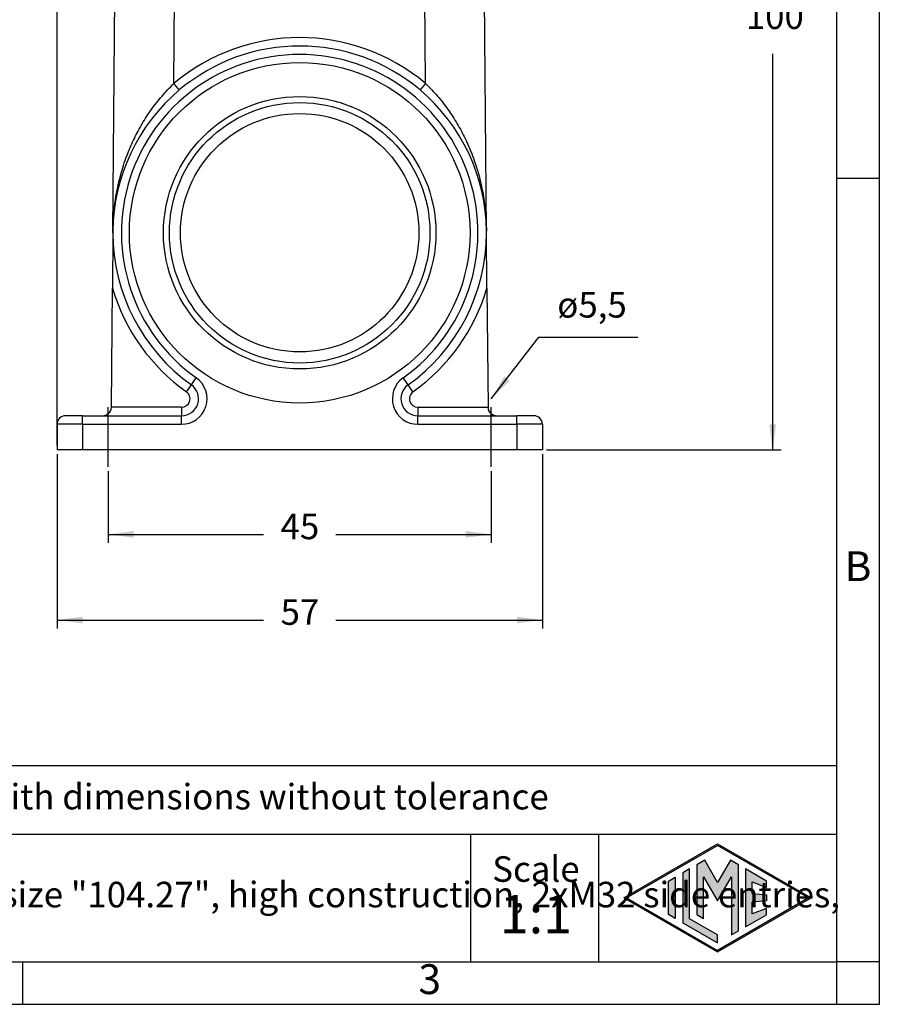
# Model space of a CAD drawing. Units: millimetres. Extents: x 1357 to 1654, y 635 to 845.
# Drawn here: x 1553 to 1654, y 635 to 751 of the extents above; entities that cross this region are included whole.
import ezdxf

# ---------------------------------------------------------------- set-up
doc = ezdxf.new("R2010")
doc.units = ezdxf.units.MM
doc.linetypes.add('DASHED', pattern=[15, 7, -8])
doc.layers.add('1', color=7, linetype='Continuous')
doc.styles.add('CONVERTER_11', font='ARIAL.TTF', dxfattribs={"width": 1.2})
doc.styles.add('CONVERTER_13', font='simplex.shx', dxfattribs={"width": 0.95})
doc.dimstyles.new('ME10_DIM_12', dxfattribs={"dimtxt": 3, "dimasz": 3, "dimexe": 1, "dimexo": 0.5, "dimgap": 2, "dimtad": 0, "dimdsep": 46, "dimtxsty": 'CONVERTER_13', "dimsah": 1, "dimcen": 0.09, "dimclrd": 2, "dimclre": 2, "dimclrt": 4, "dimadec": 0, "dimazin": 0, "dimtfac": 1, "dimtdec": 4, "dimtix": 1, "dimtmove": 0, "dimatfit": 3, "dimfxl": 1, "dimtolj": 1, "dimtzin": 0, "dimarcsym": 0})
doc.dimstyles.new('ME10_DIM_13', dxfattribs={"dimtxt": 3, "dimasz": 3, "dimexe": 1, "dimexo": 0.5, "dimgap": 2, "dimtad": 0, "dimdsep": 46, "dimtxsty": 'CONVERTER_13', "dimsah": 1, "dimcen": 0.09, "dimclrd": 2, "dimclre": 2, "dimclrt": 4, "dimadec": 0, "dimazin": 0, "dimtfac": 1, "dimtdec": 4, "dimtix": 1, "dimtmove": 0, "dimatfit": 3, "dimfxl": 1, "dimtolj": 1, "dimtzin": 0, "dimarcsym": 0})
doc.dimstyles.new('ME10_DIM_14', dxfattribs={"dimtxt": 3, "dimasz": 3, "dimexe": 1, "dimexo": 0.5, "dimgap": 2, "dimtad": 0, "dimdsep": 46, "dimtxsty": 'CONVERTER_13', "dimsah": 1, "dimcen": 0.09, "dimclrd": 2, "dimclre": 2, "dimclrt": 4, "dimadec": 0, "dimazin": 0, "dimtfac": 1, "dimtdec": 4, "dimtix": 1, "dimtmove": 0, "dimatfit": 3, "dimfxl": 1, "dimtolj": 1, "dimtzin": 0, "dimarcsym": 0})
doc.dimstyles.new('ME10_DIM_15', dxfattribs={"dimtxt": 3, "dimasz": 3, "dimexe": 1, "dimexo": 0.5, "dimgap": 2, "dimtad": 0, "dimtih": 1, "dimtoh": 1, "dimdsep": 46, "dimtxsty": 'CONVERTER_13', "dimsah": 1, "dimcen": 0.09, "dimclrd": 2, "dimclre": 2, "dimclrt": 4, "dimadec": 0, "dimazin": 0, "dimtfac": 1, "dimtdec": 4, "dimtix": 1, "dimtmove": 0, "dimatfit": 3, "dimfxl": 1, "dimtolj": 1, "dimtzin": 0, "dimarcsym": 0})
doc.dimstyles.get("Standard").update_dxf_attribs({"dimtxt": 0.18, "dimasz": 0.18, "dimexe": 0.18, "dimexo": 0.0625, "dimgap": 0.09, "dimtad": 0, "dimtih": 1, "dimtoh": 1, "dimdec": 4, "dimzin": 0, "dimdsep": 46, "dimtxsty": 'Standard', "dimcen": 0.09, "dimadec": 0, "dimazin": 0, "dimtfac": 1, "dimtdec": 4, "dimtofl": 0, "dimtmove": 0, "dimatfit": 3, "dimfxl": 1, "dimtolj": 1, "dimtzin": 0, "dimarcsym": 0})

# ---------------------------------------------------------------- blocks, each defined once
blk = doc.blocks.new('_formato_A4', base_point=(1663.71, 635.24))
at = {"layer": '1', "linetype": 'Continuous'}
h = blk.add_hatch(color=7, dxfattribs=at)
h.paths.add_polyline_path([(1634.78, 654.09), (1645.77, 647.74), (1634.78, 641.4), (1623.79, 647.74)])
h.paths.add_polyline_path([(1624.09, 647.74), (1634.78, 653.91), (1645.47, 647.74), (1634.78, 641.57)], flags=16)
for points in [[(1632.34, 651.62), (1632.33, 645.77), (1633.14, 645.3), (1633.14, 650.23), (1634.78, 647.4), (1636.41, 650.22), (1636.41, 643.42), (1637.22, 643.86), (1637.22, 651.62), (1636.28, 652.16), (1634.78, 649.56), (1633.28, 652.16)], [(1629.82, 650.17), (1629.82, 645.32), (1629.01, 645.78), (1629.01, 649.7)], [(1630.69, 650.67), (1630.69, 644.81), (1634.78, 642.45), (1634.78, 643.39), (1631.5, 645.28), (1631.5, 651.14)], [(1638.05, 651.14), (1638.05, 644.35), (1640.51, 645.76), (1640.51, 646.51), (1638.86, 645.85), (1638.86, 647.24), (1640.51, 647.4), (1640.51, 648.09), (1638.86, 648.25), (1638.86, 649.63), (1640.51, 648.97), (1640.51, 649.72)]]:
    blk.add_hatch(color=7, dxfattribs=at).paths.add_polyline_path(points)
at = {"layer": '1', "color": 7, "linetype": 'Continuous'}
for p, q in [((1653.78, 635.24), (1653.78, 845.24)), ((1648.78, 640.24), (1648.78, 819.24)), ((1653.78, 732.24), (1648.78, 732.24)), ((1648.78, 663.24), (1463.78, 663.24)), ((1463.78, 655.24), (1648.78, 655.24)), ((1605.78, 655.24), (1605.78, 640.24)), ((1620.78, 655.24), (1620.78, 640.24)), ((1623.79, 647.74), (1634.78, 654.09)), ((1624.09, 647.74), (1634.78, 653.91)), ((1634.78, 654.09), (1645.77, 647.74)), ((1645.47, 647.74), (1634.78, 653.91)), ((1632.34, 651.62), (1632.33, 645.77)), ((1633.28, 652.16), (1632.34, 651.62)), ((1634.78, 649.56), (1633.28, 652.16)), ((1636.28, 652.16), (1634.78, 649.56)), ((1637.22, 651.62), (1636.28, 652.16)), ((1637.22, 643.86), (1637.22, 651.62)), ((1629.01, 649.7), (1629.82, 650.17)), ((1629.82, 650.17), (1629.82, 645.32)), ((1631.5, 651.14), (1630.69, 650.67)), ((1630.69, 650.67), (1630.69, 644.81)), ((1631.5, 645.28), (1631.5, 651.14)), ((1633.14, 645.3), (1633.14, 650.23)), ((1633.14, 650.23), (1634.78, 647.4)), ((1634.78, 647.4), (1636.41, 650.22)), ((1636.41, 650.22), (1636.41, 643.42)), ((1640.51, 649.72), (1638.05, 651.14)), ((1638.05, 651.14), (1638.05, 644.35)), ((1629.01, 645.78), (1629.01, 649.7)), ((1638.86, 648.25), (1638.86, 649.63)), ((1638.86, 649.63), (1640.51, 648.97)), ((1640.51, 648.97), (1640.51, 649.72)), ((1623.79, 647.74), (1634.78, 641.4)), ((1624.09, 647.74), (1634.78, 641.57)), ((1634.78, 641.4), (1645.77, 647.74)), ((1645.47, 647.74), (1634.78, 641.57)), ((1638.86, 648.25), (1640.51, 648.09)), ((1640.51, 648.09), (1640.51, 647.4)), ((1640.51, 647.4), (1638.86, 647.24)), ((1638.86, 645.85), (1638.86, 647.24)), ((1629.82, 645.32), (1629.01, 645.78)), ((1632.33, 645.77), (1633.14, 645.3)), ((1638.05, 644.35), (1640.51, 645.76)), ((1640.51, 646.51), (1638.86, 645.85)), ((1640.51, 645.76), (1640.51, 646.51)), ((1630.69, 644.81), (1634.78, 642.45)), ((1634.78, 643.39), (1631.5, 645.28)), ((1634.78, 642.45), (1634.78, 643.39)), ((1636.41, 643.42), (1637.22, 643.86)), ((1457.38, 640.24), (1553.18, 640.24)), ((1553.18, 635.24), (1553.18, 640.24)), ((1553.18, 640.24), (1648.78, 640.24)), ((1648.78, 635.24), (1648.78, 640.24)), ((1653.78, 640.24), (1648.78, 640.24)), ((1356.78, 635.24), (1653.78, 635.24))]:
    blk.add_line(p, q, dxfattribs=at)
at = {"layer": '1', "color": 7, "style": 'CONVERTER_11'}
for s, insert, char_height, attachment_point, line_spacing_factor in [('B', (1651.28, 686.24), 3.5, 5, 1.320528), ('Simplified representation with dimensions without tolerance', (1498.78, 659.24), 3, 4, 0.90036), ('MLAP 24 L232\\Psurface mounting housing, size "104.27", high construction, 2xM32 side entries,\\Pwith 1 IL-BRID lever', (1498.78, 647.74), 3, 4, 0.90036), ('Scale', (1613.45, 650.74), 3, 5, 1.320528), ('1:1', (1613.45, 645.24), 4.5, 5, 1.320528), ('3', (1600.98, 637.74), 3.5, 5, 1.320528)]:
    blk.add_mtext(s, dxfattribs=dict(at, insert=insert, char_height=char_height, attachment_point=attachment_point, line_spacing_factor=line_spacing_factor))
blk = doc.blocks.new('*D4')
at = {"layer": '1', "color": 2, "linetype": 'Continuous'}
for p, q in [((1557.21, 699.87), (1557.21, 679.38)), ((1614.21, 699.87), (1614.21, 679.38)), ((1557.21, 680.38), (1581.46, 680.38)), ((1589.96, 680.38), (1614.21, 680.38))]:
    blk.add_line(p, q, dxfattribs=at)
at = {"layer": '1', "color": 2}
for points in [[(1560.21, 680.78), (1560.21, 679.99), (1557.21, 680.38)], [(1611.21, 679.99), (1611.21, 680.78), (1614.21, 680.38)]]:
    blk.add_solid(points, dxfattribs=at)
at = {"layer": '1', "color": 4, "insert": (1583.46, 678.88), "char_height": 3, "attachment_point": 7, "rotation": 0.0001, "line_spacing_factor": 0.60024, "style": 'CONVERTER_13'}
blk.add_mtext('57', dxfattribs=at)
blk = doc.blocks.new('*D5')
at = {"layer": '1', "color": 2, "linetype": 'Continuous'}
for p, q in [((1563.21, 697.87), (1563.21, 689.44)), ((1608.21, 697.87), (1608.21, 689.44)), ((1563.21, 690.44), (1581.46, 690.44)), ((1589.96, 690.44), (1608.21, 690.44))]:
    blk.add_line(p, q, dxfattribs=at)
at = {"layer": '1', "color": 2}
for points in [[(1566.21, 690.84), (1566.21, 690.05), (1563.21, 690.44)], [(1605.21, 690.05), (1605.21, 690.84), (1608.21, 690.44)]]:
    blk.add_solid(points, dxfattribs=at)
at = {"layer": '1', "color": 4, "insert": (1583.46, 688.94), "char_height": 3, "attachment_point": 7, "rotation": 0.0001, "line_spacing_factor": 0.60024, "style": 'CONVERTER_13'}
blk.add_mtext('45', dxfattribs=at)
blk = doc.blocks.new('*D6')
at = {"layer": '1', "color": 2, "linetype": 'Continuous'}
for p, q in [((1557.21, 700.87), (1557.21, 811.43)), ((1632.83, 773.87), (1632.83, 811.43)), ((1590.77, 810.43), (1557.21, 810.43)), ((1632.83, 810.43), (1599.27, 810.43))]:
    blk.add_line(p, q, dxfattribs=at)
at = {"layer": '1', "color": 2}
for points in [[(1560.21, 810.82), (1560.21, 810.03), (1557.21, 810.43)], [(1629.83, 810.03), (1629.83, 810.82), (1632.83, 810.43)]]:
    blk.add_solid(points, dxfattribs=at)
at = {"layer": '1', "color": 4, "insert": (1592.77, 808.93), "char_height": 3, "attachment_point": 7, "rotation": 0.0001, "line_spacing_factor": 0.60024, "style": 'CONVERTER_13'}
blk.add_mtext('76', dxfattribs=at)
blk = doc.blocks.new('*D7')
at = {"layer": '1', "color": 2, "linetype": 'Continuous'}
for p, q in [((1614.42, 800.37), (1642.25, 800.37)), ((1641.25, 800.37), (1641.25, 753.87)), ((1641.25, 746.87), (1641.25, 700.37)), ((1614.71, 700.37), (1642.25, 700.37))]:
    blk.add_line(p, q, dxfattribs=at)
at = {"layer": '1', "color": 2}
for points in [[(1641.65, 797.37), (1640.86, 797.37), (1641.25, 800.37)], [(1640.86, 703.37), (1641.65, 703.37), (1641.25, 700.37)]]:
    blk.add_solid(points, dxfattribs=at)
at = {"layer": '1', "color": 4, "insert": (1638.1, 748.87), "char_height": 3, "attachment_point": 7, "rotation": 0.0001, "line_spacing_factor": 0.60024, "style": 'CONVERTER_13'}
blk.add_mtext('100', dxfattribs=at)

msp = doc.modelspace()

# ---------------------------------------------------------------- linework, layer by layer
at = {"color": 7, "linetype": 'Continuous'}
for p, q in [((1563.776, 726.063), (1564.211, 775.872)), ((1607.645, 726.063), (1607.211, 775.872)), ((1563.774, 725.872), (1563.717, 719.365)), ((1563.774, 725.872), (1563.776, 726.063)), ((1563.775, 725.872), (1563.774, 725.872)), ((1607.647, 725.872), (1607.645, 726.063)), ((1607.646, 725.872), (1607.647, 725.872)), ((1607.704, 719.365), (1607.647, 725.872)), ((1563.595, 705.372), (1563.717, 719.365)), ((1607.704, 719.365), (1607.826, 705.372)), ((1560.211, 704.372), (1558.211, 704.372)), ((1560.211, 704.372), (1562.595, 704.372)), ((1562.595, 704.372), (1571.83, 704.372)), ((1563.595, 705.363), (1563.595, 705.372)), ((1563.595, 705.363), (1563.595, 705.363)), ((1599.591, 704.372), (1608.826, 704.372)), ((1607.826, 705.372), (1607.826, 705.363)), ((1608.826, 704.372), (1611.211, 704.372)), ((1613.211, 704.372), (1611.211, 704.372)), ((1557.211, 703.372), (1557.211, 700.372)), ((1614.211, 703.372), (1614.211, 700.372)), ((1560.211, 700.372), (1557.211, 700.372)), ((1611.211, 700.372), (1560.211, 700.372)), ((1614.211, 700.372), (1611.211, 700.372))]:
    msp.add_line(p, q, dxfattribs=at)
at = {"color": 2, "linetype": 'Continuous'}
for p, q in [((1570.927, 743.398), (1571.21, 775.872)), ((1600.494, 743.398), (1600.218, 775.014)), ((1572.41, 707.187), (1572.99, 708.001)), ((1572.99, 708.001), (1573.57, 708.816)), ((1598.431, 708.001), (1597.851, 708.816)), ((1599.011, 707.187), (1598.431, 708.001)), ((1560.211, 703.372), (1560.211, 704.372)), ((1571.83, 705.372), (1563.595, 705.372)), ((1571.83, 705.372), (1571.83, 704.372)), ((1571.83, 703.372), (1571.83, 704.372)), ((1599.591, 705.372), (1607.826, 705.372)), ((1599.591, 705.372), (1599.591, 704.372)), ((1599.591, 703.372), (1599.591, 704.372)), ((1611.211, 703.372), (1611.211, 704.372)), ((1560.211, 703.372), (1557.211, 703.372)), ((1560.211, 703.372), (1560.211, 700.372)), ((1560.211, 703.372), (1571.83, 703.372)), ((1599.591, 703.372), (1611.211, 703.372)), ((1614.211, 703.372), (1611.211, 703.372)), ((1611.211, 703.372), (1611.211, 700.372))]:
    msp.add_line(p, q, dxfattribs=at)
at = {"color": 7, "linetype": 'Continuous'}
for radius in [20, 16, 15.3, 14]:
    msp.add_circle((1585.711, 725.872), radius, dxfattribs=at)
at = {"color": 2, "linetype": 'Continuous'}
for centre, radius, start, end in [((1585.711, 725.863), 22.936, 49.86617, 130.13383), ((1585.711, 725.872), 20.936, 305.44336, 234.55664), ((1585.711, 725.872), 22.936, 196.48143, 234.55664), ((1585.711, 725.872), 22.936, 305.44336, 343.51857), ((1571.83, 706.372), 3, 270, 54.55664), ((1599.591, 706.372), 3, 125.44336, 270), ((1571.83, 706.372), 1, 270, 54.55664), ((1599.591, 706.372), 1, 125.44336, 270)]:
    msp.add_arc(centre, radius, start, end, dxfattribs=at)
at = {"color": 7, "linetype": 'Continuous'}
for centre, radius, start, end in [((1585.711, 725.872), 21.936, 49.86617, 130.13383), ((1585.711, 725.872), 21.936, 130.13383, 179.5), ((1585.711, 725.872), 21.936, 0.5, 49.86617), ((1585.711, 725.872), 21.936, 179.5, 180), ((1585.711, 725.872), 21.936, 180, 234.55664), ((1585.711, 725.872), 21.936, 305.44336, 0), ((1585.711, 725.872), 21.936, 360, 0.5), ((1571.83, 706.372), 2, 270, 54.55664), ((1599.591, 706.372), 2, 125.44336, 270), ((1558.211, 703.372), 1, 90, 180), ((1562.595, 705.372), 1, 270, 359.4996), ((1608.826, 705.372), 1, 180.5, 180.87276), ((1608.826, 705.372), 1, 180.87276, 181.82561), ((1608.826, 705.372), 1, 181.82561, 192.37815), ((1608.826, 705.372), 1, 192.37815, 270), ((1613.211, 703.372), 1, 0, 90)]:
    msp.add_arc(centre, radius, start, end, dxfattribs=at)
at = {"color": 2, "linetype": 'Continuous'}
for points, knots in [([(1563.776, 726.063), (1563.802, 726.834), (1563.855, 728.374), (1564.14, 730.303), (1564.461, 731.818), (1564.758, 732.956), (1565.102, 734.065), (1565.593, 735.419), (1566.269, 736.968), (1567.045, 738.417), (1567.736, 739.531), (1568.294, 740.35), (1568.888, 741.146), (1569.523, 741.92), (1570.204, 742.682), (1570.681, 743.154), (1570.927, 743.398)], [0, 0, 0, 0, 2.3108693, 4.6192427, 5.839739, 6.9551099, 8.1473009, 9.3221889, 11.273588, 13.2105599, 14.2500075, 15.2049298, 16.1805678, 17.2307583, 18.2053128, 19.2447921, 19.2447921, 19.2447921, 19.2447921]), ([(1571.571, 742.643), (1571.571, 742.643), (1571.571, 742.643), (1571.571, 742.643), (1571.571, 742.643), (1571.571, 742.643), (1571.571, 742.643), (1571.571, 742.643), (1571.571, 742.643), (1571.571, 742.643), (1571.571, 742.643), (1571.571, 742.643), (1571.571, 742.643), (1571.571, 742.643), (1571.57, 742.643), (1571.57, 742.644), (1571.57, 742.644), (1571.57, 742.644), (1571.569, 742.644), (1571.569, 742.645), (1571.569, 742.645), (1571.569, 742.645), (1571.568, 742.646), (1571.568, 742.646), (1571.568, 742.646), (1571.567, 742.647), (1571.567, 742.647), (1571.566, 742.647), (1571.566, 742.648), (1571.566, 742.648), (1571.565, 742.649), (1571.565, 742.649), (1571.564, 742.65), (1571.564, 742.65), (1571.563, 742.651), (1571.563, 742.651), (1571.562, 742.652), (1571.562, 742.653), (1571.561, 742.653), (1571.561, 742.654), (1571.56, 742.655), (1571.559, 742.655), (1571.559, 742.656), (1571.558, 742.657), (1571.558, 742.657), (1571.557, 742.658), (1571.556, 742.659), (1571.556, 742.66), (1571.555, 742.66), (1571.554, 742.661), (1571.553, 742.662), (1571.553, 742.663), (1571.552, 742.664), (1571.551, 742.665), (1571.55, 742.666), (1571.549, 742.666), (1571.549, 742.667), (1571.548, 742.668), (1571.547, 742.669), (1571.546, 742.67), (1571.545, 742.671), (1571.544, 742.672), (1571.543, 742.673), (1571.542, 742.675), (1571.541, 742.676), (1571.54, 742.677), (1571.539, 742.678), (1571.538, 742.679), (1571.537, 742.68), (1571.536, 742.681), (1571.535, 742.683), (1571.534, 742.684), (1571.533, 742.685), (1571.532, 742.686), (1571.531, 742.688), (1571.53, 742.689), (1571.529, 742.69), (1571.527, 742.692), (1571.526, 742.693), (1571.525, 742.694), (1571.524, 742.696), (1571.523, 742.697), (1571.521, 742.699), (1571.52, 742.7), (1571.519, 742.702), (1571.517, 742.703), (1571.516, 742.705), (1571.515, 742.706), (1571.513, 742.708), (1571.512, 742.71), (1571.511, 742.711), (1571.509, 742.713), (1571.508, 742.714), (1571.506, 742.716), (1571.505, 742.718), (1571.503, 742.719), (1571.502, 742.721), (1571.5, 742.723), (1571.499, 742.725), (1571.497, 742.727), (1571.496, 742.728), (1571.494, 742.73), (1571.493, 742.732), (1571.491, 742.734), (1571.489, 742.736), (1571.488, 742.738), (1571.486, 742.74), (1571.484, 742.742), (1571.483, 742.744), (1571.481, 742.745), (1571.479, 742.748), (1571.478, 742.75), (1571.476, 742.752), (1571.474, 742.754), (1571.472, 742.756), (1571.47, 742.758), (1571.469, 742.76), (1571.467, 742.762), (1571.465, 742.764), (1571.463, 742.766), (1571.461, 742.769), (1571.459, 742.771), (1571.457, 742.773), (1571.455, 742.776), (1571.453, 742.778), (1571.451, 742.78), (1571.449, 742.783), (1571.447, 742.785), (1571.445, 742.787), (1571.443, 742.79), (1571.441, 742.792), (1571.439, 742.795), (1571.437, 742.797), (1571.435, 742.8), (1571.432, 742.802), (1571.43, 742.805), (1571.428, 742.807), (1571.426, 742.81), (1571.424, 742.812), (1571.421, 742.815), (1571.419, 742.818), (1571.417, 742.82), (1571.415, 742.823), (1571.412, 742.826), (1571.41, 742.828), (1571.408, 742.831), (1571.405, 742.834), (1571.403, 742.837), (1571.401, 742.839), (1571.398, 742.842), (1571.396, 742.845), (1571.393, 742.848), (1571.391, 742.851), (1571.389, 742.853), (1571.386, 742.856), (1571.384, 742.859), (1571.381, 742.862), (1571.378, 742.865), (1571.376, 742.869), (1571.373, 742.872), (1571.37, 742.875), (1571.367, 742.879), (1571.364, 742.882), (1571.361, 742.885), (1571.358, 742.889), (1571.356, 742.892), (1571.353, 742.896), (1571.35, 742.899), (1571.347, 742.903), (1571.344, 742.906), (1571.341, 742.91), (1571.338, 742.913), (1571.335, 742.917), (1571.332, 742.92), (1571.329, 742.924), (1571.326, 742.927), (1571.323, 742.931), (1571.32, 742.935), (1571.316, 742.938), (1571.313, 742.942), (1571.31, 742.945), (1571.307, 742.949), (1571.304, 742.953), (1571.301, 742.957), (1571.298, 742.96), (1571.294, 742.964), (1571.291, 742.968), (1571.288, 742.972), (1571.285, 742.975), (1571.282, 742.979), (1571.278, 742.983), (1571.274, 742.988), (1571.27, 742.993), (1571.266, 742.997), (1571.262, 743.002), (1571.258, 743.007), (1571.254, 743.012), (1571.249, 743.017), (1571.245, 743.022), (1571.241, 743.027), (1571.237, 743.032), (1571.233, 743.037), (1571.228, 743.042), (1571.224, 743.047), (1571.22, 743.052), (1571.215, 743.057), (1571.211, 743.062), (1571.207, 743.067), (1571.203, 743.072), (1571.198, 743.077), (1571.194, 743.083), (1571.19, 743.088), (1571.185, 743.093), (1571.181, 743.098), (1571.176, 743.103), (1571.172, 743.108), (1571.168, 743.113), (1571.163, 743.119), (1571.158, 743.125), (1571.153, 743.131), (1571.147, 743.137), (1571.142, 743.144), (1571.137, 743.15), (1571.132, 743.156), (1571.126, 743.162), (1571.121, 743.169), (1571.116, 743.175), (1571.11, 743.181), (1571.105, 743.188), (1571.1, 743.194), (1571.094, 743.2), (1571.089, 743.206), (1571.084, 743.213), (1571.078, 743.219), (1571.073, 743.225), (1571.068, 743.232), (1571.062, 743.238), (1571.057, 743.244), (1571.052, 743.25), (1571.046, 743.257), (1571.041, 743.263), (1571.036, 743.269), (1571.031, 743.276), (1571.025, 743.282), (1571.02, 743.288), (1571.015, 743.294), (1571.009, 743.301), (1571.004, 743.307), (1570.999, 743.313), (1570.994, 743.319), (1570.989, 743.325), (1570.983, 743.331), (1570.978, 743.338), (1570.973, 743.344), (1570.968, 743.35), (1570.963, 743.356), (1570.957, 743.362), (1570.952, 743.368), (1570.947, 743.374), (1570.942, 743.38), (1570.937, 743.386), (1570.932, 743.392), (1570.929, 743.396), (1570.927, 743.398)], [0, 0, 0, 0, 0.00002477, 0.00005943, 0.00009031, 0.00014218, 0.00020685, 0.00028471, 0.00039585, 0.00052659, 0.00067714, 0.00084767, 0.00103834, 0.00127396, 0.00153479, 0.00182098, 0.00213268, 0.00247004, 0.00283321, 0.00322231, 0.0036375, 0.00407891, 0.00452133, 0.00498753, 0.00547763, 0.00599172, 0.00652989, 0.00709224, 0.00767887, 0.00828988, 0.00892536, 0.0095854, 0.01027011, 0.01097958, 0.0117139, 0.01247318, 0.0132575, 0.01406696, 0.01490165, 0.01576168, 0.01664713, 0.01753353, 0.01844442, 0.01937983, 0.02033981, 0.0213244, 0.02233365, 0.02336761, 0.02442631, 0.0255098, 0.02661813, 0.02775133, 0.02890945, 0.03009254, 0.03130063, 0.03253377, 0.03379201, 0.03507539, 0.03638395, 0.03771774, 0.03907679, 0.04046116, 0.04187089, 0.04330601, 0.04476658, 0.04625263, 0.04776422, 0.04930138, 0.05086415, 0.05245259, 0.05406673, 0.05570662, 0.0573723, 0.05906382, 0.06078121, 0.06252453, 0.06429381, 0.0660891, 0.06791044, 0.06975788, 0.07162932, 0.07352691, 0.07545062, 0.07740041, 0.07937625, 0.08137811, 0.08340593, 0.0854597, 0.08753937, 0.08964492, 0.09177629, 0.09393347, 0.0961164, 0.09832507, 0.10055943, 0.10281944, 0.10510508, 0.1074163, 0.10975307, 0.11211535, 0.11450312, 0.11691633, 0.11935494, 0.12181893, 0.12430826, 0.12682289, 0.12936278, 0.13192791, 0.13451823, 0.13713371, 0.13977432, 0.14244001, 0.14513076, 0.14784652, 0.15058727, 0.15335296, 0.15614357, 0.15895905, 0.16179937, 0.16473786, 0.16770232, 0.17069263, 0.17370866, 0.17675027, 0.17981734, 0.18290973, 0.18602733, 0.18916999, 0.1923376, 0.19553001, 0.19874711, 0.20198875, 0.20525482, 0.20854518, 0.21185971, 0.21519827, 0.21856073, 0.22194697, 0.22535686, 0.22879026, 0.23224705, 0.2357271, 0.23923027, 0.24275645, 0.2463055, 0.24987728, 0.25347168, 0.25708856, 0.26072779, 0.26438924, 0.26807279, 0.2717783, 0.27550565, 0.27925471, 0.28302533, 0.28681741, 0.2906308, 0.29491584, 0.29922694, 0.30356383, 0.30792623, 0.31231387, 0.31672646, 0.32116373, 0.32562541, 0.33011122, 0.33462087, 0.3391541, 0.34371063, 0.34829018, 0.35289248, 0.35751724, 0.36216419, 0.36683306, 0.37152357, 0.37623544, 0.38096839, 0.38572216, 0.39049645, 0.395291, 0.40010553, 0.40493976, 0.40979341, 0.41466622, 0.41955789, 0.42446816, 0.42939675, 0.43434339, 0.43930778, 0.44428967, 0.44928877, 0.45560689, 0.46195097, 0.46832038, 0.47471451, 0.48113272, 0.48757439, 0.4940389, 0.50052562, 0.50703392, 0.51356318, 0.52011279, 0.5266821, 0.5332705, 0.53987736, 0.54650206, 0.55314397, 0.55980246, 0.56647692, 0.57316672, 0.57987123, 0.58658983, 0.59332189, 0.60006679, 0.6068239, 0.6135926, 0.62037226, 0.62716226, 0.6353303, 0.64350957, 0.65169918, 0.65989827, 0.66810595, 0.67632137, 0.68454363, 0.69277187, 0.70100521, 0.70924277, 0.71748369, 0.72572708, 0.73397208, 0.7422178, 0.75046338, 0.75870793, 0.76695059, 0.77519047, 0.78342671, 0.79165843, 0.79988475, 0.80810481, 0.81631771, 0.8245226, 0.83271859, 0.84090482, 0.8490804, 0.85724446, 0.86539612, 0.87353452, 0.88165878, 0.88976802, 0.89786136, 0.90593794, 0.91399688, 0.9220373, 0.93005833, 0.93805909, 0.94603872, 0.95399632, 0.96193104, 0.96984199, 0.9777283, 0.9855891, 0.99342352, 0.99342352, 0.99342352, 0.99342352]), ([(1600.494, 743.398), (1600.493, 743.396), (1600.489, 743.392), (1600.484, 743.386), (1600.479, 743.38), (1600.474, 743.374), (1600.469, 743.368), (1600.464, 743.362), (1600.459, 743.356), (1600.453, 743.35), (1600.448, 743.344), (1600.443, 743.338), (1600.438, 743.331), (1600.433, 743.325), (1600.427, 743.319), (1600.422, 743.313), (1600.417, 743.307), (1600.412, 743.301), (1600.406, 743.294), (1600.401, 743.288), (1600.396, 743.282), (1600.391, 743.276), (1600.385, 743.269), (1600.38, 743.263), (1600.375, 743.257), (1600.369, 743.25), (1600.364, 743.244), (1600.359, 743.238), (1600.353, 743.232), (1600.348, 743.225), (1600.343, 743.219), (1600.338, 743.213), (1600.332, 743.206), (1600.327, 743.2), (1600.322, 743.194), (1600.316, 743.188), (1600.311, 743.181), (1600.306, 743.175), (1600.3, 743.169), (1600.295, 743.162), (1600.29, 743.156), (1600.284, 743.15), (1600.279, 743.144), (1600.274, 743.137), (1600.268, 743.131), (1600.263, 743.125), (1600.258, 743.119), (1600.253, 743.113), (1600.249, 743.108), (1600.245, 743.103), (1600.24, 743.098), (1600.236, 743.093), (1600.232, 743.088), (1600.227, 743.083), (1600.223, 743.077), (1600.219, 743.072), (1600.214, 743.067), (1600.21, 743.062), (1600.206, 743.057), (1600.201, 743.052), (1600.197, 743.047), (1600.193, 743.042), (1600.189, 743.037), (1600.184, 743.032), (1600.18, 743.027), (1600.176, 743.022), (1600.172, 743.017), (1600.168, 743.012), (1600.163, 743.007), (1600.159, 743.002), (1600.155, 742.997), (1600.151, 742.993), (1600.147, 742.988), (1600.143, 742.983), (1600.14, 742.979), (1600.136, 742.975), (1600.133, 742.972), (1600.13, 742.968), (1600.127, 742.964), (1600.124, 742.96), (1600.12, 742.957), (1600.117, 742.953), (1600.114, 742.949), (1600.111, 742.945), (1600.108, 742.942), (1600.105, 742.938), (1600.102, 742.935), (1600.099, 742.931), (1600.095, 742.927), (1600.092, 742.924), (1600.089, 742.92), (1600.086, 742.917), (1600.083, 742.913), (1600.08, 742.91), (1600.077, 742.906), (1600.074, 742.903), (1600.071, 742.899), (1600.069, 742.896), (1600.066, 742.892), (1600.063, 742.889), (1600.06, 742.885), (1600.057, 742.882), (1600.054, 742.879), (1600.051, 742.875), (1600.048, 742.872), (1600.046, 742.869), (1600.043, 742.865), (1600.04, 742.862), (1600.038, 742.859), (1600.035, 742.856), (1600.033, 742.853), (1600.03, 742.851), (1600.028, 742.848), (1600.025, 742.845), (1600.023, 742.842), (1600.021, 742.839), (1600.018, 742.837), (1600.016, 742.834), (1600.014, 742.831), (1600.011, 742.828), (1600.009, 742.826), (1600.007, 742.823), (1600.004, 742.82), (1600.002, 742.818), (1600, 742.815), (1599.998, 742.812), (1599.995, 742.81), (1599.993, 742.807), (1599.991, 742.805), (1599.989, 742.802), (1599.987, 742.8), (1599.985, 742.797), (1599.982, 742.795), (1599.98, 742.792), (1599.978, 742.79), (1599.976, 742.787), (1599.974, 742.785), (1599.972, 742.783), (1599.97, 742.78), (1599.968, 742.778), (1599.966, 742.776), (1599.964, 742.773), (1599.962, 742.771), (1599.96, 742.769), (1599.958, 742.766), (1599.956, 742.764), (1599.954, 742.762), (1599.953, 742.76), (1599.951, 742.758), (1599.949, 742.756), (1599.947, 742.754), (1599.945, 742.752), (1599.944, 742.75), (1599.942, 742.748), (1599.94, 742.745), (1599.938, 742.744), (1599.937, 742.742), (1599.935, 742.74), (1599.933, 742.738), (1599.932, 742.736), (1599.93, 742.734), (1599.929, 742.732), (1599.927, 742.73), (1599.925, 742.728), (1599.924, 742.727), (1599.922, 742.725), (1599.921, 742.723), (1599.919, 742.721), (1599.918, 742.719), (1599.916, 742.718), (1599.915, 742.716), (1599.913, 742.714), (1599.912, 742.713), (1599.911, 742.711), (1599.909, 742.71), (1599.908, 742.708), (1599.906, 742.706), (1599.905, 742.705), (1599.904, 742.703), (1599.902, 742.702), (1599.901, 742.7), (1599.9, 742.699), (1599.899, 742.697), (1599.897, 742.696), (1599.896, 742.694), (1599.895, 742.693), (1599.894, 742.692), (1599.893, 742.69), (1599.891, 742.689), (1599.89, 742.688), (1599.889, 742.686), (1599.888, 742.685), (1599.887, 742.684), (1599.886, 742.683), (1599.885, 742.681), (1599.884, 742.68), (1599.883, 742.679), (1599.882, 742.678), (1599.881, 742.677), (1599.88, 742.676), (1599.879, 742.675), (1599.878, 742.673), (1599.877, 742.672), (1599.876, 742.671), (1599.875, 742.67), (1599.874, 742.669), (1599.873, 742.668), (1599.873, 742.667), (1599.872, 742.666), (1599.871, 742.666), (1599.87, 742.665), (1599.869, 742.664), (1599.869, 742.663), (1599.868, 742.662), (1599.867, 742.661), (1599.866, 742.66), (1599.866, 742.66), (1599.865, 742.659), (1599.864, 742.658), (1599.864, 742.657), (1599.863, 742.657), (1599.862, 742.656), (1599.862, 742.655), (1599.861, 742.655), (1599.861, 742.654), (1599.86, 742.653), (1599.859, 742.653), (1599.859, 742.652), (1599.858, 742.651), (1599.858, 742.651), (1599.857, 742.65), (1599.857, 742.65), (1599.856, 742.649), (1599.856, 742.649), (1599.856, 742.648), (1599.855, 742.648), (1599.855, 742.647), (1599.854, 742.647), (1599.854, 742.647), (1599.854, 742.646), (1599.853, 742.646), (1599.853, 742.646), (1599.853, 742.645), (1599.852, 742.645), (1599.852, 742.645), (1599.852, 742.644), (1599.852, 742.644), (1599.851, 742.644), (1599.851, 742.644), (1599.851, 742.643), (1599.851, 742.643), (1599.851, 742.643), (1599.85, 742.643), (1599.85, 742.643), (1599.85, 742.643), (1599.85, 742.643), (1599.85, 742.643), (1599.85, 742.643), (1599.85, 742.643), (1599.85, 742.643), (1599.85, 742.643), (1599.85, 742.643), (1599.85, 742.643), (1599.85, 742.643)], [0, 0, 0, 0, 0.00783441, 0.01569521, 0.02358152, 0.03149248, 0.03942719, 0.0473848, 0.05536442, 0.06336518, 0.07138621, 0.07942663, 0.08748557, 0.09556215, 0.1036555, 0.11176474, 0.11988899, 0.12802739, 0.13617906, 0.14434312, 0.1525187, 0.16070492, 0.16890091, 0.1771058, 0.18531871, 0.19353876, 0.20176508, 0.2099968, 0.21823304, 0.22647293, 0.23471558, 0.24296014, 0.25120571, 0.25945144, 0.26769643, 0.27593983, 0.28418074, 0.29241831, 0.30065165, 0.30887989, 0.31710215, 0.32531756, 0.33352525, 0.34172434, 0.34991395, 0.35809321, 0.36626125, 0.37305125, 0.37983092, 0.38659962, 0.39335673, 0.40010163, 0.40683369, 0.41355228, 0.42025679, 0.42694659, 0.43362105, 0.44027955, 0.44692146, 0.45354616, 0.46015302, 0.46674142, 0.47331073, 0.47986033, 0.48638959, 0.4928979, 0.49938462, 0.50584912, 0.51229079, 0.518709, 0.52510313, 0.53147254, 0.53781662, 0.54413474, 0.54913384, 0.55411573, 0.55908013, 0.56402676, 0.56895535, 0.57386562, 0.5787573, 0.5836301, 0.58848376, 0.59331799, 0.59813251, 0.60292706, 0.60770136, 0.61245512, 0.61718807, 0.62189994, 0.62659045, 0.63125932, 0.63590628, 0.64053104, 0.64513333, 0.64971288, 0.65426941, 0.65880264, 0.6633123, 0.6677981, 0.67225978, 0.67669705, 0.68110965, 0.68549728, 0.68985968, 0.69419657, 0.69850767, 0.70279271, 0.7066061, 0.71039818, 0.71416881, 0.71791786, 0.72164521, 0.72535072, 0.72903427, 0.73269573, 0.73633496, 0.73995184, 0.74354623, 0.74711802, 0.75066706, 0.75419324, 0.75769642, 0.76117646, 0.76463325, 0.76806666, 0.77147654, 0.77486278, 0.77822525, 0.78156381, 0.78487833, 0.78816869, 0.79143476, 0.79467641, 0.7978935, 0.80108592, 0.80425352, 0.80739619, 0.81051378, 0.81360618, 0.81667325, 0.81971486, 0.82273088, 0.82572119, 0.82868566, 0.83162414, 0.83446447, 0.83727995, 0.84007055, 0.84283625, 0.84557699, 0.84829276, 0.85098351, 0.8536492, 0.8562898, 0.85890528, 0.86149561, 0.86406073, 0.86660063, 0.86911525, 0.87160458, 0.87406857, 0.87650719, 0.8789204, 0.88130816, 0.88367045, 0.88600722, 0.88831844, 0.89060407, 0.89286409, 0.89509845, 0.89730711, 0.89949005, 0.90164722, 0.9037786, 0.90588414, 0.90796381, 0.91001758, 0.91204541, 0.91404726, 0.9160231, 0.91797289, 0.9198966, 0.9217942, 0.92366564, 0.92551307, 0.92733442, 0.92912971, 0.93089899, 0.9326423, 0.9343597, 0.93605121, 0.93771689, 0.93935678, 0.94097092, 0.94255936, 0.94412214, 0.9456593, 0.94717088, 0.94865693, 0.9501175, 0.95155263, 0.95296235, 0.95434672, 0.95570578, 0.95703956, 0.95834812, 0.9596315, 0.96088974, 0.96212289, 0.96333098, 0.96451407, 0.96567219, 0.96680539, 0.96791371, 0.9689972, 0.9700559, 0.97108986, 0.97209911, 0.97308371, 0.97404369, 0.9749791, 0.97588998, 0.97677638, 0.97766184, 0.97852186, 0.97935656, 0.98016602, 0.98095034, 0.98170961, 0.98244393, 0.9831534, 0.98383811, 0.98449816, 0.98513363, 0.98574464, 0.98633127, 0.98689363, 0.9874318, 0.98794588, 0.98843598, 0.98890219, 0.98934461, 0.98978602, 0.9902012, 0.99059031, 0.99095347, 0.99129083, 0.99160253, 0.99188872, 0.99214955, 0.99238518, 0.99257584, 0.99274638, 0.99289693, 0.99302766, 0.99313881, 0.99321666, 0.99328134, 0.9933332, 0.99336408, 0.99338864, 0.99340789, 0.99340789, 0.99340789, 0.99340789]), ([(1600.494, 743.398), (1600.74, 743.154), (1601.217, 742.682), (1601.89, 741.93), (1602.525, 741.157), (1603.12, 740.36), (1603.685, 739.531), (1604.208, 738.688), (1604.698, 737.816), (1605.145, 736.938), (1605.549, 736.057), (1605.938, 735.114), (1606.314, 734.079), (1606.659, 732.97), (1606.96, 731.818), (1607.281, 730.303), (1607.566, 728.374), (1607.619, 726.834), (1607.645, 726.063)], [0, 0, 0, 0, 1.0394955, 2.0140546, 3.0249863, 4.0398854, 4.9948039, 6.034253, 7.0171704, 7.9945754, 8.9895972, 9.9234048, 11.0542336, 12.2904799, 13.4058492, 14.6263441, 16.9347147, 19.2455811, 19.2455811, 19.2455811, 19.2455811])]:
    msp.add_open_spline(points, degree=3, knots=knots, dxfattribs=at)
at = {"color": 7, "linetype": 'Continuous'}
for points, knots in [([(1562.595, 704.372), (1562.603, 704.372), (1562.622, 704.373), (1562.647, 704.374), (1562.671, 704.377), (1562.698, 704.38), (1562.733, 704.386), (1562.779, 704.398), (1562.833, 704.415), (1562.885, 704.435), (1562.939, 704.459), (1562.984, 704.482), (1563.028, 704.506), (1563.071, 704.531), (1563.118, 704.561), (1563.162, 704.592), (1563.2, 704.621), (1563.238, 704.65), (1563.274, 704.682), (1563.325, 704.729), (1563.381, 704.787), (1563.442, 704.864), (1563.491, 704.942), (1563.528, 705.018), (1563.555, 705.09), (1563.566, 705.135), (1563.572, 705.158)], [0, 0, 0, 0, 0.0240616, 0.0549803, 0.0774581, 0.0955447, 0.1354188, 0.1850052, 0.2373444, 0.303697, 0.3533683, 0.4159423, 0.4555196, 0.5017649, 0.5672923, 0.6209482, 0.6649855, 0.7098262, 0.7635853, 0.8100277, 0.9177686, 1.0061335, 1.1027912, 1.1928203, 1.2618078, 1.3316919, 1.3316919, 1.3316919, 1.3316919]), ([(1563.595, 705.34), (1563.595, 705.344), (1563.595, 705.351), (1563.595, 705.359), (1563.595, 705.363)], [0, 0, 0, 0, 0.010453047, 0.023127372, 0.023127372, 0.023127372, 0.023127372]), ([(1607.826, 705.357), (1607.826, 705.354), (1607.826, 705.348), (1607.826, 705.343), (1607.826, 705.34)], [0, 0, 0, 0, 0.008585562, 0.016630322, 0.016630322, 0.016630322, 0.016630322]), ([(1607.849, 705.158), (1607.855, 705.133), (1607.868, 705.084), (1607.896, 705.011), (1607.933, 704.937), (1607.98, 704.863), (1608.039, 704.788), (1608.095, 704.729), (1608.146, 704.682), (1608.183, 704.65), (1608.221, 704.62), (1608.262, 704.59), (1608.306, 704.559), (1608.352, 704.53), (1608.394, 704.505), (1608.436, 704.483), (1608.482, 704.459), (1608.536, 704.435), (1608.59, 704.414), (1608.642, 704.398), (1608.686, 704.387), (1608.72, 704.381), (1608.747, 704.377), (1608.773, 704.374), (1608.8, 704.373), (1608.818, 704.372), (1608.826, 704.372)], [0, 0, 0, 0, 0.0760047, 0.1517051, 0.2350849, 0.3243233, 0.4131583, 0.5215615, 0.5674005, 0.6203342, 0.6682331, 0.7119039, 0.7721317, 0.8315203, 0.8748264, 0.9177106, 0.9737738, 1.0294416, 1.095713, 1.1480077, 1.1933632, 1.2305585, 1.2518546, 1.2769284, 1.3076211, 1.3316971, 1.3316971, 1.3316971, 1.3316971])]:
    msp.add_open_spline(points, degree=3, knots=knots, dxfattribs=at)
at = {"layer": '1', "color": 2, "linetype": 'DASHED'}
for p, q in [((1563.211, 698.372), (1563.211, 706.372)), ((1608.211, 698.372), (1608.211, 706.372))]:
    msp.add_line(p, q, dxfattribs=at)
at = {"layer": '1', "color": 2}
msp.add_solid([(1609.73, 708.989), (1610.356, 708.506), (1608.211, 706.372)], dxfattribs=at)

# ---------------------------------------------------------------- block references
at = {"layer": '1'}
msp.add_blockref('_formato_A4', (1663.713, 635.243), dxfattribs=at)

# ---------------------------------------------------------------- texts
at = {"layer": '1', "color": 4, "insert": (1615.961, 714.969), "char_height": 3, "attachment_point": 7, "line_spacing_factor": 1.320528, "style": 'CONVERTER_13'}
msp.add_mtext('ø5,5', dxfattribs=at)

# ---------------------------------------------------------------- dimensions: what is measured, and where the dimension line sits
at = {"layer": '1'}
dim = msp.add_linear_dim(base=(1632.83, 810.427), p1=(1557.211, 700.372), p2=(1632.83, 773.372), text='76', dimstyle='ME10_DIM_14', dxfattribs=at)
dim.commit()
dim.dimension.update_dxf_attribs({"geometry": '*D6', "text_midpoint": (1595.02, 810.427), "text_rotation": 0.00014})
dim = msp.add_linear_dim(base=(1641.252, 800.372), p1=(1614.211, 700.372), p2=(1613.919, 800.372), angle=90, dimstyle='ME10_DIM_15', dxfattribs=at)
dim.commit()
dim.dimension.update_dxf_attribs({"geometry": '*D7', "text_midpoint": (1641.252, 750.372), "text_rotation": 0.00014})
for base, p1, p2, dimstyle, picture, middle in [((1557.211, 680.384), (1614.211, 700.372), (1557.211, 700.372), 'ME10_DIM_12', '*D4', (1585.711, 680.384)), ((1563.211, 690.442), (1608.211, 698.372), (1563.211, 698.372), 'ME10_DIM_13', '*D5', (1585.711, 690.442))]:
    dim = msp.add_linear_dim(base=base, p1=p1, p2=p2, dimstyle=dimstyle, dxfattribs=at)
    dim.commit()
    dim.dimension.update_dxf_attribs({"geometry": picture, "text_midpoint": middle, "text_rotation": 0.00014})

# ---------------------------------------------------------------- leaders
at = {"layer": '1', "color": 2, "linetype": 'Continuous', "has_arrowhead": 0}
msp.add_leader([(1608.211, 706.372), (1613.8, 713.617), (1625.415, 713.617)], dimstyle='Standard', dxfattribs=at)

doc.saveas('drawing.dxf')
